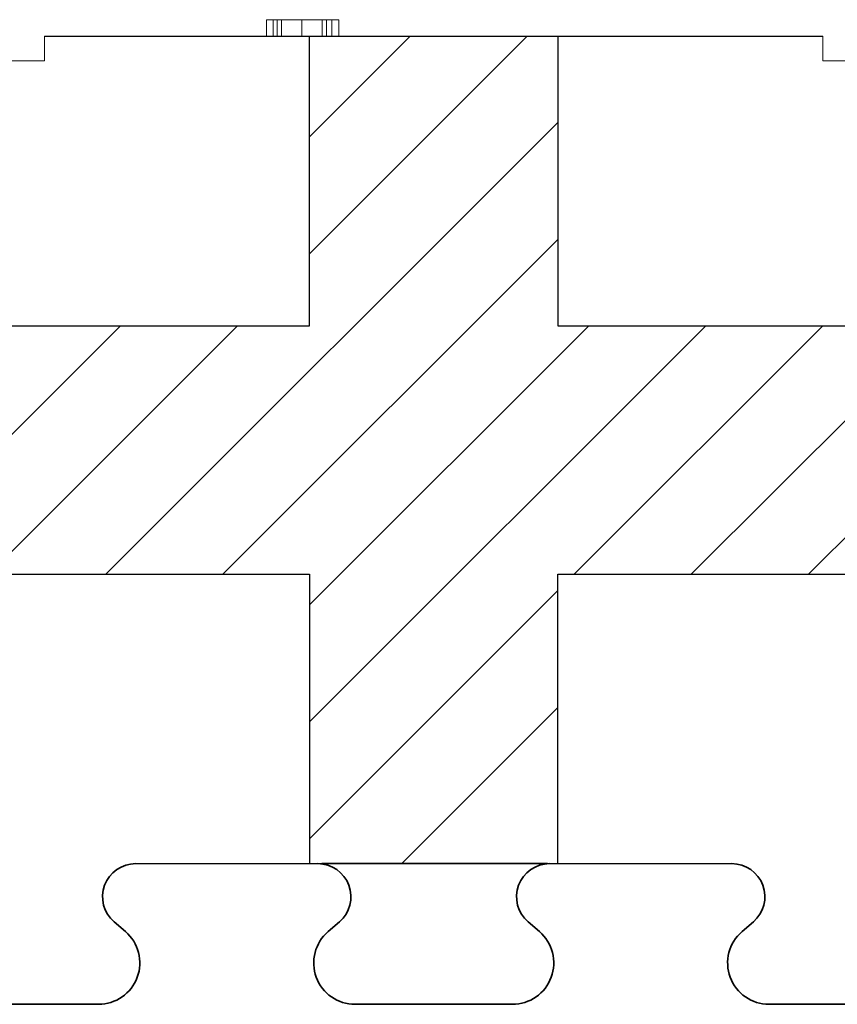
# Model space of a CAD drawing. Extents: x 3620 to 3791, y 6637 to 6762.
# Drawn here: x 3662 to 3667, y 6675 to 6681 of the extents above; entities that cross this region are included whole.
import ezdxf

# ---------------------------------------------------------------- set-up
doc = ezdxf.new("R2010")
doc.units = 0
doc.header["$MEASUREMENT"] = 0
for name, color, linetype in [('1', 7, 'Continuous'), ('20', 84, 'Continuous'), ('3', 7, 'Continuous')]:
    doc.layers.add(name, color=color, linetype=linetype)
doc.layers.add('Viditelné hrany(OK-FORM_ISO)', color=7, linetype='Continuous', lineweight=35)

msp = doc.modelspace()

# ---------------------------------------------------------------- linework, layer by layer
at = {"layer": '1'}
msp.add_line((3662.447, 6680.8431, -26.5271), (3667.147, 6680.8431, -25.3496), dxfattribs=at)
at = {"layer": '1', "color": 7, "linetype": 'Continuous'}
for p, q in [((3664.047, 6679.5285, -6.5222), (3665.3616, 6680.8431, -6.5222)), ((3664.047, 6680.2356, -6.5222), (3664.6545, 6680.8431, -6.5222)), ((3662.8188, 6677.5932, -6.5222), (3665.547, 6680.3214, -6.5222)), ((3663.526, 6677.5932, -6.5222), (3665.547, 6679.6142, -6.5222)), ((3661.4046, 6677.5932, -6.5222), (3662.9046, 6679.0932, -6.5222)), ((3662.1117, 6677.5932, -6.5222), (3663.6117, 6679.0932, -6.5222)), ((3664.047, 6677.4071, -6.5222), (3665.7331, 6679.0932, -6.5222)), ((3664.047, 6676.7, -6.5222), (3666.4402, 6679.0932, -6.5222)), ((3665.6473, 6677.5932, -6.5222), (3667.1473, 6679.0932, -6.5222)), ((3666.3544, 6677.5932, -6.5222), (3667.8544, 6679.0932, -6.5222)), ((3667.0615, 6677.5932, -6.5222), (3668.5615, 6679.0932, -6.5222)), ((3664.047, 6675.9929, -6.5222), (3665.547, 6677.4929, -6.5222)), ((3664.6044, 6675.8432, -6.5222), (3665.547, 6676.7858, -6.5222))]:
    msp.add_line(p, q, dxfattribs=at)
at = {"layer": '1', "lineweight": -3}
for p, q in [((3664.047, 6679.0931, -5.0222), (3664.047, 6680.8431, -5.0222)), ((3664.047, 6679.0931, -6.5222), (3664.047, 6680.8431, -6.5222)), ((3665.547, 6680.8431, -5.0222), (3665.547, 6679.0931, -5.0222)), ((3665.547, 6680.8431, -6.5222), (3665.547, 6679.0931, -6.5222)), ((3660.547, 6679.0931, -5.0222), (3664.047, 6679.0931, -5.0222)), ((3660.547, 6679.0931, -6.5222), (3664.047, 6679.0931, -6.5222)), ((3664.047, 6679.0931, -5.0222), (3664.047, 6679.0931, -6.5222)), ((3665.547, 6679.0931, -5.0222), (3665.547, 6679.0931, -6.5222)), ((3665.547, 6679.0931, -5.0222), (3669.047, 6679.0931, -5.0222)), ((3665.547, 6679.0931, -6.5222), (3669.047, 6679.0931, -6.5222)), ((3660.547, 6677.5931, -5.0222), (3664.047, 6677.5931, -5.0222)), ((3660.547, 6677.5931, -6.5222), (3664.047, 6677.5931, -6.5222)), ((3664.047, 6677.5931, -5.0222), (3664.047, 6677.5931, -6.5222)), ((3664.047, 6677.5931, -5.0222), (3664.047, 6675.8431, -5.0222)), ((3664.047, 6677.5931, -6.5222), (3664.047, 6675.8431, -6.5222)), ((3665.547, 6677.5931, -5.0222), (3665.547, 6677.5931, -6.5222)), ((3665.547, 6677.5931, -5.0222), (3669.047, 6677.5931, -5.0222)), ((3665.547, 6675.8431, -5.0222), (3665.547, 6677.5931, -5.0222)), ((3665.547, 6677.5931, -6.5222), (3669.047, 6677.5931, -6.5222)), ((3665.547, 6675.8431, -6.5222), (3665.547, 6677.5931, -6.5222)), ((3662.9838, 6675.8431, -6.5222), (3664.047, 6675.8431, -6.5222)), ((3664.047, 6675.8431, -5.0222), (3664.047, 6675.8431, -6.5222)), ((3664.047, 6675.8431, -5.0222), (3665.547, 6675.8431, -5.0222)), ((3664.1102, 6675.8431, -6.5222), (3664.1218, 6675.8431, -6.5222)), ((3665.4722, 6675.8431, -6.5222), (3664.1218, 6675.8431, -6.5222)), ((3665.547, 6675.8431, -6.5222), (3666.6102, 6675.8431, -6.5222)), ((3665.547, 6675.8431, -5.0222), (3665.547, 6675.8431, -6.5222))]:
    msp.add_line(p, q, dxfattribs=at)
for start, end in [(90, 91.65921), (88.34079, 90)]:
    msp.add_arc((3665.478, 6675.6431, -6.5222), 0.2, start, end, dxfattribs=at)
at = {"layer": '20', "lineweight": 0, "extrusion": (0, 1.22461e-16, -1)}
for p, q in [((3663.7859, 6680.9426, -35.6716), (3663.7859, 6680.8431, -35.6716)), ((3663.7859, 6680.9426, -35.6716), (3663.7859, 6680.8431, -35.6716)), ((3663.8276, 6680.9426, -35.6716), (3663.8276, 6680.8431, -35.6716)), ((3663.8276, 6680.9426, -35.6716), (3663.8276, 6680.8431, -35.6716)), ((3663.852, 6680.9426, -35.8406), (3663.852, 6680.8431, -35.8406)), ((3663.852, 6680.9426, -35.4939), (3663.852, 6680.8431, -35.4939)), ((3663.852, 6680.9426, -35.8406), (3663.852, 6680.8431, -35.8406)), ((3663.852, 6680.9426, -35.4939), (3663.852, 6680.8431, -35.4939)), ((3663.8778, 6680.9426, -35.5472), (3663.8778, 6680.8431, -35.5472)), ((3663.8778, 6680.9426, -35.7888), (3663.8778, 6680.8431, -35.7888)), ((3663.8778, 6680.9426, -35.5472), (3663.8778, 6680.8431, -35.5472)), ((3663.8778, 6680.9426, -35.7888), (3663.8778, 6680.8431, -35.7888)), ((3664.0011, 6680.9426, -35.8383), (3664.0011, 6680.8431, -35.8383)), ((3664.0011, 6680.9426, -35.5049), (3664.0011, 6680.8431, -35.5049)), ((3664.0011, 6680.9426, -35.9008), (3664.0011, 6680.8431, -35.9008)), ((3664.0011, 6680.9426, -35.4424), (3664.0011, 6680.8431, -35.4424)), ((3664.0011, 6680.9426, -35.8383), (3664.0011, 6680.8431, -35.8383)), ((3664.0011, 6680.9426, -35.5049), (3664.0011, 6680.8431, -35.5049)), ((3664.0011, 6680.9426, -35.9008), (3664.0011, 6680.8431, -35.9008)), ((3664.0011, 6680.9426, -35.4424), (3664.0011, 6680.8431, -35.4424)), ((3664.1231, 6680.9426, -35.7888), (3664.1231, 6680.8431, -35.7888)), ((3664.1231, 6680.9426, -35.5472), (3664.1231, 6680.8431, -35.5472)), ((3664.1231, 6680.9426, -35.7888), (3664.1231, 6680.8431, -35.7888)), ((3664.1231, 6680.9426, -35.5472), (3664.1231, 6680.8431, -35.5472)), ((3664.149, 6680.9426, -35.4939), (3664.149, 6680.8431, -35.4939)), ((3664.149, 6680.9426, -35.8406), (3664.149, 6680.8431, -35.8406)), ((3664.149, 6680.9426, -35.4939), (3664.149, 6680.8431, -35.4939)), ((3664.149, 6680.9426, -35.8406), (3664.149, 6680.8431, -35.8406)), ((3664.1817, 6680.9426, -35.6716), (3664.1817, 6680.8431, -35.6716)), ((3664.1817, 6680.9426, -35.6716), (3664.1817, 6680.8431, -35.6716)), ((3664.2234, 6680.9426, -35.6716), (3664.2234, 6680.8431, -35.6716)), ((3664.2234, 6680.9426, -35.6716), (3664.2234, 6680.8431, -35.6716))]:
    msp.add_line(p, q, dxfattribs=at)
at = {"layer": '20', "lineweight": 0, "extrusion": (0, 1, 1.22461e-16)}
for centre, radius, start, end in [((-3664.1171, -35.6717, 6680.9426), 0.3312, 358.74987, 359.38158), ((-3664.1266, -35.6716, 6680.9426), 0.3407, 359.38158, 360), ((-3664.1488, -35.6716, 6680.9426), 0.3629, 360, 6.01167), ((-3664.1171, -35.6717, 6680.9426), 0.3312, 358.74987, 359.38158), ((-3664.1266, -35.6716, 6680.9426), 0.3407, 359.38158, 360), ((-3664.1488, -35.6716, 6680.9426), 0.3629, 360, 6.01167), ((-3664.0736, -35.6726, 6680.9426), 0.2877, 346.14808, 358.74987), ((-3664.0736, -35.6726, 6680.9426), 0.2877, 346.14808, 358.74987), ((-3664.0618, -35.6624, 6680.9426), 0.2754, 6.01167, 13.41856), ((-3664.0618, -35.6624, 6680.9426), 0.2754, 6.01167, 13.41856), ((-3664.0325, -35.6554, 6680.9426), 0.2453, 13.41856, 20.74636), ((-3664.0325, -35.6554, 6680.9426), 0.2453, 13.41856, 20.74636), ((-3663.9928, -35.6926, 6680.9426), 0.2045, 329.65638, 346.14808), ((-3663.9928, -35.6926, 6680.9426), 0.2045, 329.65638, 346.14808), ((-3663.9996, -35.643, 6680.9426), 0.2101, 20.74636, 28.99057), ((-3663.9996, -35.643, 6680.9426), 0.2101, 20.74636, 28.99057), ((-3663.9921, -35.6388, 6680.9426), 0.2016, 28.99057, 37.0889), ((-3663.9921, -35.6388, 6680.9426), 0.2016, 28.99057, 37.0889), ((-3663.9867, -35.6962, 6680.9426), 0.1973, 321.36995, 329.65638), ((-3663.9867, -35.6962, 6680.9426), 0.1973, 321.36995, 329.65638), ((-3664.0526, -35.6716, 6680.9426), 0.2251, 0, 12.18439), ((-3664.0217, -35.6716, 6680.9426), 0.1941, 351.76657, 360), ((-3664.0526, -35.6716, 6680.9426), 0.2251, 0, 12.18439), ((-3664.0217, -35.6716, 6680.9426), 0.1941, 351.76657, 360), ((-3663.9816, -35.6774, 6680.9426), 0.1537, 341.92404, 351.76657), ((-3663.9816, -35.6774, 6680.9426), 0.1537, 341.92404, 351.76657), ((-3663.9924, -35.639, 6680.9426), 0.2019, 37.0889, 45.17762), ((-3663.9924, -35.639, 6680.9426), 0.2019, 37.0889, 45.17762), ((-3663.9943, -35.69, 6680.9426), 0.2072, 313.38496, 321.36995), ((-3663.9943, -35.69, 6680.9426), 0.2072, 313.38496, 321.36995), ((-3663.9747, -35.6548, 6680.9426), 0.1453, 12.18439, 29.37322), ((-3663.9747, -35.6548, 6680.9426), 0.1453, 12.18439, 29.37322), ((-3663.9718, -35.6806, 6680.9426), 0.1433, 332.30675, 341.92404), ((-3663.9718, -35.6806, 6680.9426), 0.1433, 332.30675, 341.92404), ((-3663.9698, -35.6816, 6680.9426), 0.1411, 322.5745, 332.30675), ((-3663.9698, -35.6816, 6680.9426), 0.1411, 322.5745, 332.30675), ((-3663.9651, -35.6494, 6680.9426), 0.1343, 29.37322, 39.38652), ((-3663.9651, -35.6494, 6680.9426), 0.1343, 29.37322, 39.38652), ((-3663.9955, -35.6421, 6680.9426), 0.2062, 45.17762, 45.55903), ((-3663.9955, -35.6421, 6680.9426), 0.2062, 45.17762, 45.55903), ((-3663.996, -35.6427, 6680.9426), 0.2071, 45.55903, 45.93929), ((-3663.996, -35.6427, 6680.9426), 0.2071, 45.55903, 45.93929), ((-3664.0125, -35.6778, 6680.9426), 0.2286, 308.5834, 314.59647), ((-3663.9925, -35.6604, 6680.9426), 0.2179, 49.84091, 57.62651), ((-3664.0125, -35.6778, 6680.9426), 0.2286, 308.5834, 314.59647), ((-3663.9925, -35.6604, 6680.9426), 0.2179, 49.84091, 57.62651), ((-3663.9744, -35.6781, 6680.9426), 0.1468, 316.91912, 322.5745), ((-3663.9744, -35.6781, 6680.9426), 0.1468, 316.91912, 322.5745), ((-3663.9683, -35.652, 6680.9426), 0.1384, 39.38652, 49.17264), ((-3663.9683, -35.652, 6680.9426), 0.1384, 39.38652, 49.17264), ((-3663.985, -35.6682, 6680.9426), 0.1614, 311.65337, 316.91912), ((-3663.985, -35.6682, 6680.9426), 0.1614, 311.65337, 316.91912), ((-3663.9975, -35.6966, 6680.9426), 0.2045, 302.04231, 308.5834), ((-3663.9975, -35.6966, 6680.9426), 0.2045, 302.04231, 308.5834), ((-3663.9875, -35.6524, 6680.9426), 0.2084, 57.62651, 65.68038), ((-3663.9875, -35.6524, 6680.9426), 0.2084, 57.62651, 65.68038), ((-3663.9776, -35.6566, 6680.9426), 0.1481, 47.61741, 61.30927), ((-3663.9923, -35.6815, 6680.9426), 0.1569, 307.68471, 316.86841), ((-3663.9776, -35.6566, 6680.9426), 0.1481, 47.61741, 61.30927), ((-3663.9923, -35.6815, 6680.9426), 0.1569, 307.68471, 316.86841), ((-3663.9937, -35.7028, 6680.9426), 0.1972, 293.84834, 302.04231), ((-3663.9937, -35.7028, 6680.9426), 0.1972, 293.84834, 302.04231), ((-3663.986, -35.6896, 6680.9426), 0.1467, 298.01562, 307.68471), ((-3663.986, -35.6896, 6680.9426), 0.1467, 298.01562, 307.68471), ((-3663.9898, -35.6576, 6680.9426), 0.2141, 65.68038, 78.9843), ((-3663.9898, -35.6576, 6680.9426), 0.2141, 65.68038, 78.9843), ((-3663.9858, -35.6717, 6680.9426), 0.1652, 61.30927, 73.87607), ((-3663.9858, -35.6717, 6680.9426), 0.1652, 61.30927, 73.87607), ((-3663.9939, -35.7022, 6680.9426), 0.1979, 285.67517, 293.84834), ((-3663.9939, -35.7022, 6680.9426), 0.1979, 285.67517, 293.84834), ((-3663.9887, -35.6846, 6680.9426), 0.1523, 282.23144, 298.01562), ((-3663.9887, -35.6846, 6680.9426), 0.1523, 282.23144, 298.01562), ((-3663.9928, -35.6956, 6680.9426), 0.1902, 73.87607, 82.8568), ((-3663.9928, -35.6956, 6680.9426), 0.1902, 73.87607, 82.8568), ((-3663.9964, -35.6934, 6680.9426), 0.207, 277.35361, 285.67517), ((-3663.9964, -35.6934, 6680.9426), 0.207, 277.35361, 285.67517), ((-3664.0011, -35.7154, 6680.9426), 0.273, 78.9843, 90), ((-3664.0011, -35.7154, 6680.9426), 0.273, 78.9843, 90), ((-3664.0011, -35.6275, 6680.9426), 0.2108, 270, 282.23144), ((-3664.0011, -35.6275, 6680.9426), 0.2108, 270, 282.23144), ((-3664.0011, -35.7619, 6680.9426), 0.257, 82.8568, 90), ((-3664.0011, -35.7619, 6680.9426), 0.257, 82.8568, 90), ((-3664.0011, -35.6572, 6680.9426), 0.2436, 270, 277.35361), ((-3664.0011, -35.6572, 6680.9426), 0.2436, 270, 277.35361), ((-3664.0011, -35.6609, 6680.9426), 0.2399, 264.1807, 270), ((-3664.0011, -35.7183, 6680.9426), 0.2759, 90, 96.90624), ((-3664.0011, -35.713, 6680.9426), 0.2081, 90, 100.38222), ((-3664.0011, -35.6549, 6680.9426), 0.1833, 263.67525, 270), ((-3664.0011, -35.6609, 6680.9426), 0.2399, 264.1807, 270), ((-3664.0011, -35.7183, 6680.9426), 0.2759, 90, 96.90624), ((-3664.0011, -35.713, 6680.9426), 0.2081, 90, 100.38222), ((-3664.0011, -35.6549, 6680.9426), 0.1833, 263.67525, 270), ((-3664.0027, -35.6695, 6680.9426), 0.1687, 256.93883, 263.67525), ((-3664.0027, -35.6695, 6680.9426), 0.1687, 256.93883, 263.67525), ((-3664.004, -35.6901, 6680.9426), 0.2105, 257.75702, 264.1807), ((-3664.004, -35.6901, 6680.9426), 0.2105, 257.75702, 264.1807), ((-3664.0065, -35.6732, 6680.9426), 0.2305, 96.90624, 104.82311), ((-3664.0065, -35.6732, 6680.9426), 0.2305, 96.90624, 104.82311), ((-3664.0052, -35.6904, 6680.9426), 0.1851, 100.38222, 111.7456), ((-3664.0052, -35.6904, 6680.9426), 0.1851, 100.38222, 111.7456), ((-3664.0035, -35.6729, 6680.9426), 0.1652, 240.85182, 256.93883), ((-3664.0035, -35.6729, 6680.9426), 0.1652, 240.85182, 256.93883), ((-3664.0062, -35.7, 6680.9426), 0.2004, 249.68922, 257.75702), ((-3664.0062, -35.7, 6680.9426), 0.2004, 249.68922, 257.75702), ((-3664.0099, -35.6606, 6680.9426), 0.2174, 104.82311, 112.61713), ((-3664.0099, -35.6606, 6680.9426), 0.2174, 104.82311, 112.61713), ((-3664.0043, -35.6928, 6680.9426), 0.1876, 111.7456, 120.37635), ((-3664.0043, -35.6928, 6680.9426), 0.1876, 111.7456, 120.37635), ((-3664.008, -35.7048, 6680.9426), 0.1952, 241.45878, 249.68922), ((-3664.008, -35.7048, 6680.9426), 0.1952, 241.45878, 249.68922), ((-3663.9845, -35.6388, 6680.9426), 0.2042, 227.253, 240.85182), ((-3663.9845, -35.6388, 6680.9426), 0.2042, 227.253, 240.85182), ((-3664.0128, -35.6536, 6680.9426), 0.2098, 112.61713, 120.62539), ((-3664.0128, -35.6536, 6680.9426), 0.2098, 112.61713, 120.62539), ((-3663.9933, -35.7115, 6680.9426), 0.2093, 120.37635, 128.31537), ((-3663.9933, -35.7115, 6680.9426), 0.2093, 120.37635, 128.31537), ((-3664.0052, -35.6997, 6680.9426), 0.2011, 233.06953, 241.45878), ((-3664.0052, -35.6997, 6680.9426), 0.2011, 233.06953, 241.45878), ((-3664.011, -35.6566, 6680.9426), 0.2133, 120.62539, 125.43579), ((-3664.011, -35.6566, 6680.9426), 0.2133, 120.62539, 125.43579), ((-3664.0173, -35.6498, 6680.9426), 0.1746, 224.03629, 232.72078), ((-3664.0306, -35.6724, 6680.9426), 0.1556, 126.4793, 133.99243), ((-3664.0173, -35.6498, 6680.9426), 0.1746, 224.03629, 232.72078), ((-3664.0306, -35.6724, 6680.9426), 0.1556, 126.4793, 133.99243), ((-3663.9877, -35.6764, 6680.9426), 0.2303, 225.50352, 233.06953), ((-3663.9877, -35.6764, 6680.9426), 0.2303, 225.50352, 233.06953), ((-3664.0044, -35.6659, 6680.9426), 0.2248, 125.43579, 130.06054), ((-3664.0044, -35.6659, 6680.9426), 0.2248, 125.43579, 130.06054), ((-3664.0436, -35.6589, 6680.9426), 0.1369, 133.99243, 142.27697), ((-3664.0436, -35.6589, 6680.9426), 0.1369, 133.99243, 142.27697), ((-3664.0418, -35.6735, 6680.9426), 0.1406, 213.78498, 224.03629), ((-3664.0418, -35.6735, 6680.9426), 0.1406, 213.78498, 224.03629), ((-3664.0069, -35.6592, 6680.9426), 0.218, 130.70982, 135.81019), ((-3664.008, -35.6728, 6680.9426), 0.2193, 220.98927, 229.95782), ((-3664.0069, -35.6592, 6680.9426), 0.218, 130.70982, 135.81019), ((-3664.008, -35.6728, 6680.9426), 0.2193, 220.98927, 229.95782), ((-3664.0467, -35.6565, 6680.9426), 0.1329, 142.27697, 152.42014), ((-3664.0467, -35.6565, 6680.9426), 0.1329, 142.27697, 152.42014), ((-3664.0481, -35.6777, 6680.9426), 0.133, 203.79841, 213.78498), ((-3664.0481, -35.6777, 6680.9426), 0.133, 203.79841, 213.78498), ((-3664.0169, -35.6493, 6680.9426), 0.2039, 135.81019, 141.17424), ((-3664.0169, -35.6493, 6680.9426), 0.2039, 135.81019, 141.17424), ((-3664.0394, -35.6603, 6680.9426), 0.1412, 152.42014, 162.10667), ((-3664.0394, -35.6603, 6680.9426), 0.1412, 152.42014, 162.10667), ((-3664.0457, -35.6767, 6680.9426), 0.1356, 193.95665, 203.79841), ((-3664.0457, -35.6767, 6680.9426), 0.1356, 193.95665, 203.79841), ((-3664.0262, -35.6886, 6680.9426), 0.1951, 211.17981, 220.98927), ((-3664.0262, -35.6886, 6680.9426), 0.1951, 211.17981, 220.98927), ((-3664.0259, -35.6646, 6680.9426), 0.1553, 162.10667, 172.00332), ((-3664.0259, -35.6646, 6680.9426), 0.1553, 162.10667, 172.00332), ((-3664.0203, -35.6467, 6680.9426), 0.1997, 141.17424, 149.31217), ((-3664.0203, -35.6467, 6680.9426), 0.1997, 141.17424, 149.31217), ((-3664.0372, -35.6745, 6680.9426), 0.1444, 186.54477, 193.95665), ((-3664.0372, -35.6745, 6680.9426), 0.1444, 186.54477, 193.95665), ((-3663.9764, -35.6716, 6680.9426), 0.2054, 172.00332, 180), ((-3663.9764, -35.6716, 6680.9426), 0.2054, 172.00332, 180), ((-3664.0116, -35.6716, 6680.9426), 0.1701, 180, 186.54477), ((-3664.0116, -35.6716, 6680.9426), 0.1701, 180, 186.54477), ((-3664.0151, -35.6497, 6680.9426), 0.2056, 149.31217, 157.26891), ((-3664.0151, -35.6497, 6680.9426), 0.2056, 149.31217, 157.26891), ((-3664.0269, -35.689, 6680.9426), 0.1943, 202.76832, 211.17981), ((-3664.0269, -35.689, 6680.9426), 0.1943, 202.76832, 211.17981), ((-3663.9994, -35.6563, 6680.9426), 0.2227, 157.26891, 170.1001), ((-3663.9994, -35.6563, 6680.9426), 0.2227, 157.26891, 170.1001), ((-3664.0125, -35.683, 6680.9426), 0.2099, 194.83736, 202.76832), ((-3664.0125, -35.683, 6680.9426), 0.2099, 194.83736, 202.76832), ((-3663.9951, -35.6784, 6680.9426), 0.2279, 186.7877, 194.83736), ((-3663.9951, -35.6784, 6680.9426), 0.2279, 186.7877, 194.83736), ((-3663.9118, -35.6716, 6680.9426), 0.3116, 170.1001, 180), ((-3663.9118, -35.6716, 6680.9426), 0.3116, 170.1001, 180), ((-3663.9382, -35.6716, 6680.9426), 0.2852, 180, 186.7877), ((-3663.9382, -35.6716, 6680.9426), 0.2852, 180, 186.7877), ((-3664.1488, -35.6716, 6680.8431), 0.3629, 360, 6.01167), ((-3664.1171, -35.6717, 6680.8431), 0.3312, 358.74987, 359.38158), ((-3664.1266, -35.6716, 6680.8431), 0.3407, 359.38158, 360), ((-3664.1488, -35.6716, 6680.8431), 0.3629, 360, 6.01167), ((-3664.1171, -35.6717, 6680.8431), 0.3312, 358.74987, 359.38158), ((-3664.1266, -35.6716, 6680.8431), 0.3407, 359.38158, 360), ((-3664.0736, -35.6726, 6680.8431), 0.2877, 346.14808, 358.74987), ((-3664.0736, -35.6726, 6680.8431), 0.2877, 346.14808, 358.74987), ((-3664.0618, -35.6624, 6680.8431), 0.2754, 6.01167, 13.41856), ((-3664.0618, -35.6624, 6680.8431), 0.2754, 6.01167, 13.41856), ((-3664.0325, -35.6554, 6680.8431), 0.2453, 13.41856, 20.74636), ((-3664.0325, -35.6554, 6680.8431), 0.2453, 13.41856, 20.74636), ((-3663.9928, -35.6926, 6680.8431), 0.2045, 329.65638, 346.14808), ((-3663.9928, -35.6926, 6680.8431), 0.2045, 329.65638, 346.14808), ((-3663.9996, -35.643, 6680.8431), 0.2101, 20.74636, 28.99057), ((-3663.9996, -35.643, 6680.8431), 0.2101, 20.74636, 28.99057), ((-3663.9921, -35.6388, 6680.8431), 0.2016, 28.99057, 37.0889), ((-3663.9921, -35.6388, 6680.8431), 0.2016, 28.99057, 37.0889), ((-3663.9867, -35.6962, 6680.8431), 0.1973, 321.36995, 329.65638), ((-3663.9867, -35.6962, 6680.8431), 0.1973, 321.36995, 329.65638), ((-3664.0217, -35.6716, 6680.8431), 0.1941, 351.76657, 360), ((-3664.0526, -35.6716, 6680.8431), 0.2251, 0, 12.18439), ((-3664.0217, -35.6716, 6680.8431), 0.1941, 351.76657, 360), ((-3664.0526, -35.6716, 6680.8431), 0.2251, 0, 12.18439), ((-3663.9816, -35.6774, 6680.8431), 0.1537, 341.92404, 351.76657), ((-3663.9816, -35.6774, 6680.8431), 0.1537, 341.92404, 351.76657), ((-3663.9924, -35.639, 6680.8431), 0.2019, 37.0889, 45.17762), ((-3663.9924, -35.639, 6680.8431), 0.2019, 37.0889, 45.17762), ((-3663.9943, -35.69, 6680.8431), 0.2072, 313.38496, 321.36995), ((-3663.9943, -35.69, 6680.8431), 0.2072, 313.38496, 321.36995), ((-3663.9747, -35.6548, 6680.8431), 0.1453, 12.18439, 29.37322), ((-3663.9747, -35.6548, 6680.8431), 0.1453, 12.18439, 29.37322), ((-3663.9718, -35.6806, 6680.8431), 0.1433, 332.30675, 341.92404), ((-3663.9718, -35.6806, 6680.8431), 0.1433, 332.30675, 341.92404), ((-3663.9698, -35.6816, 6680.8431), 0.1411, 322.5745, 332.30675), ((-3663.9698, -35.6816, 6680.8431), 0.1411, 322.5745, 332.30675), ((-3663.9651, -35.6494, 6680.8431), 0.1343, 29.37322, 39.38652), ((-3663.9651, -35.6494, 6680.8431), 0.1343, 29.37322, 39.38652), ((-3663.9955, -35.6421, 6680.8431), 0.2062, 45.17762, 45.55903), ((-3663.9955, -35.6421, 6680.8431), 0.2062, 45.17762, 45.55903), ((-3663.996, -35.6427, 6680.8431), 0.2071, 45.55903, 45.93929), ((-3663.996, -35.6427, 6680.8431), 0.2071, 45.55903, 45.93929), ((-3663.9925, -35.6604, 6680.8431), 0.2179, 49.84091, 57.62651), ((-3664.0125, -35.6778, 6680.8431), 0.2286, 308.5834, 314.59647), ((-3663.9925, -35.6604, 6680.8431), 0.2179, 49.84091, 57.62651), ((-3664.0125, -35.6778, 6680.8431), 0.2286, 308.5834, 314.59647), ((-3663.9744, -35.6781, 6680.8431), 0.1468, 316.91912, 322.5745), ((-3663.9744, -35.6781, 6680.8431), 0.1468, 316.91912, 322.5745), ((-3663.9683, -35.652, 6680.8431), 0.1384, 39.38652, 49.17264), ((-3663.9683, -35.652, 6680.8431), 0.1384, 39.38652, 49.17264), ((-3663.985, -35.6682, 6680.8431), 0.1614, 311.65337, 316.91912), ((-3663.985, -35.6682, 6680.8431), 0.1614, 311.65337, 316.91912), ((-3663.9975, -35.6966, 6680.8431), 0.2045, 302.04231, 308.5834), ((-3663.9975, -35.6966, 6680.8431), 0.2045, 302.04231, 308.5834), ((-3663.9875, -35.6524, 6680.8431), 0.2084, 57.62651, 65.68038), ((-3663.9875, -35.6524, 6680.8431), 0.2084, 57.62651, 65.68038), ((-3663.9776, -35.6566, 6680.8431), 0.1481, 47.61741, 61.30927), ((-3663.9923, -35.6815, 6680.8431), 0.1569, 307.68471, 316.86841), ((-3663.9776, -35.6566, 6680.8431), 0.1481, 47.61741, 61.30927), ((-3663.9923, -35.6815, 6680.8431), 0.1569, 307.68471, 316.86841), ((-3663.9937, -35.7028, 6680.8431), 0.1972, 293.84834, 302.04231), ((-3663.9937, -35.7028, 6680.8431), 0.1972, 293.84834, 302.04231), ((-3663.986, -35.6896, 6680.8431), 0.1467, 298.01562, 307.68471), ((-3663.986, -35.6896, 6680.8431), 0.1467, 298.01562, 307.68471), ((-3663.9898, -35.6576, 6680.8431), 0.2141, 65.68038, 78.9843), ((-3663.9898, -35.6576, 6680.8431), 0.2141, 65.68038, 78.9843), ((-3663.9858, -35.6717, 6680.8431), 0.1652, 61.30927, 73.87607), ((-3663.9858, -35.6717, 6680.8431), 0.1652, 61.30927, 73.87607), ((-3663.9939, -35.7022, 6680.8431), 0.1979, 285.67517, 293.84834), ((-3663.9939, -35.7022, 6680.8431), 0.1979, 285.67517, 293.84834), ((-3663.9887, -35.6846, 6680.8431), 0.1523, 282.23144, 298.01562), ((-3663.9887, -35.6846, 6680.8431), 0.1523, 282.23144, 298.01562), ((-3663.9928, -35.6956, 6680.8431), 0.1902, 73.87607, 82.8568), ((-3663.9928, -35.6956, 6680.8431), 0.1902, 73.87607, 82.8568), ((-3663.9964, -35.6934, 6680.8431), 0.207, 277.35361, 285.67517), ((-3663.9964, -35.6934, 6680.8431), 0.207, 277.35361, 285.67517), ((-3664.0011, -35.7154, 6680.8431), 0.273, 78.9843, 90), ((-3664.0011, -35.7154, 6680.8431), 0.273, 78.9843, 90), ((-3664.0011, -35.6275, 6680.8431), 0.2108, 270, 282.23144), ((-3664.0011, -35.6275, 6680.8431), 0.2108, 270, 282.23144), ((-3664.0011, -35.7619, 6680.8431), 0.257, 82.8568, 90), ((-3664.0011, -35.7619, 6680.8431), 0.257, 82.8568, 90), ((-3664.0011, -35.6572, 6680.8431), 0.2436, 270, 277.35361), ((-3664.0011, -35.6572, 6680.8431), 0.2436, 270, 277.35361), ((-3664.0011, -35.713, 6680.8431), 0.2081, 90, 100.38222), ((-3664.0011, -35.6549, 6680.8431), 0.1833, 263.67525, 270), ((-3664.0011, -35.7183, 6680.8431), 0.2759, 90, 96.90624), ((-3664.0011, -35.6609, 6680.8431), 0.2399, 264.1807, 270), ((-3664.0011, -35.713, 6680.8431), 0.2081, 90, 100.38222), ((-3664.0011, -35.6549, 6680.8431), 0.1833, 263.67525, 270), ((-3664.0011, -35.7183, 6680.8431), 0.2759, 90, 96.90624), ((-3664.0011, -35.6609, 6680.8431), 0.2399, 264.1807, 270), ((-3664.0027, -35.6695, 6680.8431), 0.1687, 256.93883, 263.67525), ((-3664.0027, -35.6695, 6680.8431), 0.1687, 256.93883, 263.67525), ((-3664.004, -35.6901, 6680.8431), 0.2105, 257.75702, 264.1807), ((-3664.004, -35.6901, 6680.8431), 0.2105, 257.75702, 264.1807), ((-3664.0065, -35.6732, 6680.8431), 0.2305, 96.90624, 104.82311), ((-3664.0065, -35.6732, 6680.8431), 0.2305, 96.90624, 104.82311), ((-3664.0052, -35.6904, 6680.8431), 0.1851, 100.38222, 111.7456), ((-3664.0052, -35.6904, 6680.8431), 0.1851, 100.38222, 111.7456), ((-3664.0035, -35.6729, 6680.8431), 0.1652, 240.85182, 256.93883), ((-3664.0035, -35.6729, 6680.8431), 0.1652, 240.85182, 256.93883), ((-3664.0062, -35.7, 6680.8431), 0.2004, 249.68922, 257.75702), ((-3664.0062, -35.7, 6680.8431), 0.2004, 249.68922, 257.75702), ((-3664.0099, -35.6606, 6680.8431), 0.2174, 104.82311, 112.61713), ((-3664.0099, -35.6606, 6680.8431), 0.2174, 104.82311, 112.61713), ((-3664.0043, -35.6928, 6680.8431), 0.1876, 111.7456, 120.37635), ((-3664.0043, -35.6928, 6680.8431), 0.1876, 111.7456, 120.37635), ((-3664.008, -35.7048, 6680.8431), 0.1952, 241.45878, 249.68922), ((-3664.008, -35.7048, 6680.8431), 0.1952, 241.45878, 249.68922), ((-3663.9845, -35.6388, 6680.8431), 0.2042, 227.253, 240.85182), ((-3663.9845, -35.6388, 6680.8431), 0.2042, 227.253, 240.85182), ((-3664.0128, -35.6536, 6680.8431), 0.2098, 112.61713, 120.62539), ((-3664.0128, -35.6536, 6680.8431), 0.2098, 112.61713, 120.62539), ((-3663.9933, -35.7115, 6680.8431), 0.2093, 120.37635, 128.31537), ((-3663.9933, -35.7115, 6680.8431), 0.2093, 120.37635, 128.31537), ((-3664.0052, -35.6997, 6680.8431), 0.2011, 233.06953, 241.45878), ((-3664.0052, -35.6997, 6680.8431), 0.2011, 233.06953, 241.45878), ((-3664.011, -35.6566, 6680.8431), 0.2133, 120.62539, 125.43579), ((-3664.011, -35.6566, 6680.8431), 0.2133, 120.62539, 125.43579), ((-3664.0306, -35.6724, 6680.8431), 0.1556, 126.4793, 133.99243), ((-3664.0173, -35.6498, 6680.8431), 0.1746, 224.03629, 232.72078), ((-3664.0306, -35.6724, 6680.8431), 0.1556, 126.4793, 133.99243), ((-3664.0173, -35.6498, 6680.8431), 0.1746, 224.03629, 232.72078), ((-3663.9877, -35.6764, 6680.8431), 0.2303, 225.50352, 233.06953), ((-3663.9877, -35.6764, 6680.8431), 0.2303, 225.50352, 233.06953), ((-3664.0044, -35.6659, 6680.8431), 0.2248, 125.43579, 130.06054), ((-3664.0044, -35.6659, 6680.8431), 0.2248, 125.43579, 130.06054), ((-3664.0436, -35.6589, 6680.8431), 0.1369, 133.99243, 142.27697), ((-3664.0436, -35.6589, 6680.8431), 0.1369, 133.99243, 142.27697), ((-3664.0418, -35.6735, 6680.8431), 0.1406, 213.78498, 224.03629), ((-3664.0418, -35.6735, 6680.8431), 0.1406, 213.78498, 224.03629), ((-3664.008, -35.6728, 6680.8431), 0.2193, 220.98927, 229.95782), ((-3664.0069, -35.6592, 6680.8431), 0.218, 130.70982, 135.81019), ((-3664.008, -35.6728, 6680.8431), 0.2193, 220.98927, 229.95782), ((-3664.0069, -35.6592, 6680.8431), 0.218, 130.70982, 135.81019), ((-3664.0467, -35.6565, 6680.8431), 0.1329, 142.27697, 152.42014), ((-3664.0467, -35.6565, 6680.8431), 0.1329, 142.27697, 152.42014), ((-3664.0481, -35.6777, 6680.8431), 0.133, 203.79841, 213.78498), ((-3664.0481, -35.6777, 6680.8431), 0.133, 203.79841, 213.78498), ((-3664.0169, -35.6493, 6680.8431), 0.2039, 135.81019, 141.17424), ((-3664.0169, -35.6493, 6680.8431), 0.2039, 135.81019, 141.17424), ((-3664.0394, -35.6603, 6680.8431), 0.1412, 152.42014, 162.10667), ((-3664.0394, -35.6603, 6680.8431), 0.1412, 152.42014, 162.10667), ((-3664.0457, -35.6767, 6680.8431), 0.1356, 193.95665, 203.79841), ((-3664.0457, -35.6767, 6680.8431), 0.1356, 193.95665, 203.79841), ((-3664.0262, -35.6886, 6680.8431), 0.1951, 211.17981, 220.98927), ((-3664.0262, -35.6886, 6680.8431), 0.1951, 211.17981, 220.98927), ((-3664.0259, -35.6646, 6680.8431), 0.1553, 162.10667, 172.00332), ((-3664.0259, -35.6646, 6680.8431), 0.1553, 162.10667, 172.00332), ((-3664.0203, -35.6467, 6680.8431), 0.1997, 141.17424, 149.31217), ((-3664.0203, -35.6467, 6680.8431), 0.1997, 141.17424, 149.31217), ((-3664.0372, -35.6745, 6680.8431), 0.1444, 186.54477, 193.95665), ((-3664.0372, -35.6745, 6680.8431), 0.1444, 186.54477, 193.95665), ((-3663.9764, -35.6716, 6680.8431), 0.2054, 172.00332, 180), ((-3663.9764, -35.6716, 6680.8431), 0.2054, 172.00332, 180), ((-3664.0116, -35.6716, 6680.8431), 0.1701, 180, 186.54477), ((-3664.0116, -35.6716, 6680.8431), 0.1701, 180, 186.54477), ((-3664.0151, -35.6497, 6680.8431), 0.2056, 149.31217, 157.26891), ((-3664.0151, -35.6497, 6680.8431), 0.2056, 149.31217, 157.26891), ((-3664.0269, -35.689, 6680.8431), 0.1943, 202.76832, 211.17981), ((-3664.0269, -35.689, 6680.8431), 0.1943, 202.76832, 211.17981), ((-3663.9994, -35.6563, 6680.8431), 0.2227, 157.26891, 170.1001), ((-3663.9994, -35.6563, 6680.8431), 0.2227, 157.26891, 170.1001), ((-3664.0125, -35.683, 6680.8431), 0.2099, 194.83736, 202.76832), ((-3664.0125, -35.683, 6680.8431), 0.2099, 194.83736, 202.76832), ((-3663.9951, -35.6784, 6680.8431), 0.2279, 186.7877, 194.83736), ((-3663.9951, -35.6784, 6680.8431), 0.2279, 186.7877, 194.83736), ((-3663.9118, -35.6716, 6680.8431), 0.3116, 170.1001, 180), ((-3663.9118, -35.6716, 6680.8431), 0.3116, 170.1001, 180), ((-3663.9382, -35.6716, 6680.8431), 0.2852, 180, 186.7877), ((-3663.9382, -35.6716, 6680.8431), 0.2852, 180, 186.7877)]:
    msp.add_arc(centre, radius, start, end, dxfattribs=at)
at = {"layer": '3', "lineweight": 0, "extrusion": (0, 1.22461e-16, -1)}
for p, q in [((3662.447, 6680.8431, -6.5222), (3664.047, 6680.8431, -6.5222)), ((3662.447, 6680.8431, -6.5222), (3662.447, 6680.6931, -6.5222)), ((3662.447, 6680.8431, -6.5222), (3664.047, 6680.8431, -6.5222)), ((3664.047, 6680.8431, -8.0222), (3665.547, 6680.8431, -8.0222)), ((3664.047, 6680.8431, -8.0222), (3665.547, 6680.8431, -8.0222)), ((3665.547, 6680.8431, -6.5222), (3667.147, 6680.8431, -6.5222)), ((3665.547, 6680.8431, -6.5222), (3665.547, 6680.8431, -8.0222)), ((3665.547, 6680.8431, -6.5222), (3665.547, 6680.8431, -8.0222)), ((3667.147, 6680.8431, -6.5222), (3667.147, 6680.6931, -6.5222)), ((3662.147, 6680.6931, -6.5222), (3662.447, 6680.6931, -6.5222)), ((3667.147, 6680.6931, -6.5222), (3667.447, 6680.6931, -6.5222))]:
    msp.add_line(p, q, dxfattribs=at)
at = {"layer": 'Viditelné hrany(OK-FORM_ISO)'}
for p, q in [((3662.935, 6675.4326, -6.5222), (3662.8666, 6675.4914, -6.5222)), ((3664.2274, 6675.4914, -6.5222), (3664.159, 6675.4326, -6.5222)), ((3665.435, 6675.4326, -6.5222), (3665.3666, 6675.4914, -6.5222)), ((3666.7274, 6675.4914, -6.5222), (3666.659, 6675.4326, -6.5222)), ((3661.822, 6674.9931, -6.5222), (3662.772, 6674.9931, -6.5222)), ((3664.322, 6674.9931, -6.5222), (3665.272, 6674.9931, -6.5222)), ((3666.822, 6674.9931, -6.5222), (3667.772, 6674.9931, -6.5222))]:
    msp.add_line(p, q, dxfattribs=at)
for centre, radius, start, end in [((3662.997, 6675.6431, -6.5222), 0.2, 90, 229.31532), ((3664.097, 6675.6431, -6.5222), 0.2, 310.68468, 90), ((3665.497, 6675.6431, -6.5222), 0.2, 90, 229.31532), ((3666.597, 6675.6431, -6.5222), 0.2, 310.68468, 90), ((3662.772, 6675.2431, -6.5222), 0.25, 270, 49.31532), ((3664.322, 6675.2431, -6.5222), 0.25, 130.68468, 270), ((3665.272, 6675.2431, -6.5222), 0.25, 270, 49.31532), ((3666.822, 6675.2431, -6.5222), 0.25, 130.68468, 270)]:
    msp.add_arc(centre, radius, start, end, dxfattribs=at)

doc.saveas('drawing.dxf')
